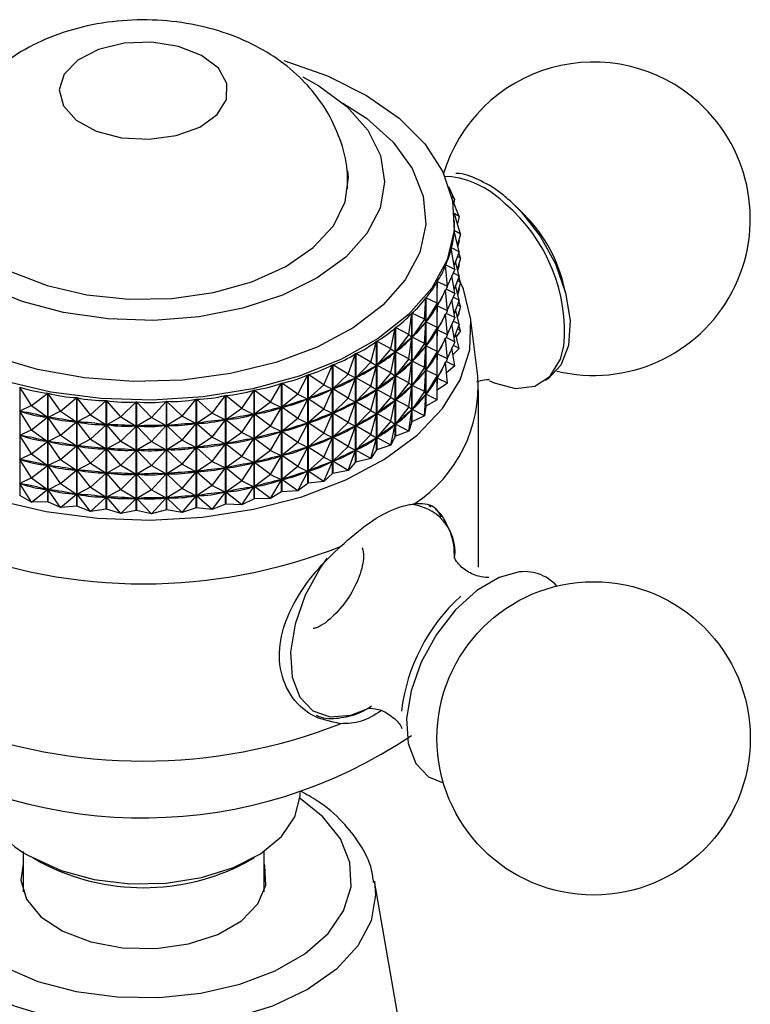
# Model space of a CAD drawing. Units: millimetres. Extents: x 19 to 2905, y 46 to 2085.
# Drawn here: x 510 to 541, y 626 to 667 of the extents above; entities that cross this region are included whole.
import ezdxf

# ---------------------------------------------------------------- set-up
doc = ezdxf.new("R2010")
doc.units = ezdxf.units.MM
doc.header["$LTSCALE"] = 10

msp = doc.modelspace()

# ---------------------------------------------------------------- linework, layer by layer
at = {"color": 7, "linetype": 'Continuous', "lineweight": 25}
for p, q in [((528.123, 660.623), (527.815, 660.633)), ((527.934, 660.411), (527.932, 660.415)), ((527.934, 660.411), (527.933, 660.413)), ((527.934, 660.411), (527.934, 660.409)), ((528.24, 659.699), (528.007, 660.204)), ((528.24, 659.699), (528.121, 659.805)), ((528.425, 658.973), (528.141, 659.713)), ((528.24, 659.699), (528.213, 659.527)), ((531.113, 659.073), (530.767, 659.414)), ((528.425, 658.973), (528.227, 659.104)), ((528.488, 658.24), (528.229, 659.08)), ((528.238, 658.707), (528.238, 658.803)), ((528.425, 658.973), (528.355, 658.671)), ((528.428, 657.508), (528.223, 658.382)), ((528.224, 658.388), (528.224, 658.38)), ((528.488, 658.24), (528.224, 658.388)), ((528.488, 658.24), (528.357, 657.812)), ((528.425, 657.973), (528.372, 657.746)), ((528.425, 657.973), (528.409, 657.983)), ((528.425, 657.973), (528.414, 658)), ((528.246, 656.782), (528.104, 657.665)), ((528.106, 657.672), (528.106, 657.656)), ((528.428, 657.508), (528.106, 657.672)), ((528.428, 657.508), (528.218, 656.957)), ((528.428, 656.507), (528.283, 657.127)), ((528.488, 657.24), (528.355, 657.315)), ((528.488, 657.24), (528.357, 656.812)), ((528.488, 657.24), (528.416, 657.475)), ((527.943, 656.069), (527.866, 656.959)), ((527.868, 656.965), (527.868, 656.93)), ((528.246, 656.782), (527.868, 656.965)), ((528.246, 656.782), (527.94, 656.112)), ((528.425, 656.972), (528.372, 656.745)), ((528.425, 656.972), (528.409, 656.983)), ((528.425, 656.972), (528.414, 657)), ((527.514, 656.275), (527.514, 656.027)), ((527.943, 656.069), (527.514, 656.275)), ((528.246, 655.781), (528.127, 656.522)), ((528.428, 656.507), (528.179, 656.634)), ((528.428, 656.507), (528.218, 655.956)), ((528.488, 656.24), (528.355, 656.314)), ((528.488, 656.24), (528.416, 656.474)), ((532.846, 655.812), (532.724, 656.282)), ((527.523, 655.377), (527.51, 656.269)), ((527.943, 656.069), (527.517, 655.273)), ((527.943, 655.069), (527.868, 655.929)), ((528.246, 655.781), (527.884, 655.957)), ((528.428, 655.507), (528.283, 656.127)), ((528.488, 656.24), (528.357, 655.812)), ((528.425, 655.972), (528.372, 655.745)), ((528.425, 655.972), (528.409, 655.983)), ((528.425, 655.972), (528.414, 656)), ((526.989, 654.711), (527.041, 655.603)), ((527.041, 651.097), (527.041, 655.603)), ((527.045, 655.608), (527.045, 651.103)), ((527.523, 655.377), (527.045, 655.608)), ((528.246, 655.781), (527.94, 655.112)), ((528.246, 654.781), (528.127, 655.522)), ((528.428, 655.507), (528.179, 655.634)), ((528.428, 655.507), (528.218, 654.956)), ((528.488, 655.239), (528.416, 655.474)), ((527.523, 655.377), (527.05, 654.606)), ((527.51, 655.261), (527.493, 655.237)), ((527.523, 655.377), (527.51, 655.261)), ((527.523, 654.377), (527.51, 655.261)), ((527.514, 655.292), (527.514, 655.027)), ((527.943, 655.069), (527.517, 655.273)), ((527.943, 655.069), (527.517, 654.273)), ((528.428, 654.507), (528.283, 655.127)), ((528.488, 655.239), (528.355, 655.314)), ((528.488, 655.239), (528.357, 654.811)), ((526.346, 654.079), (526.463, 654.965)), ((526.463, 650.46), (526.463, 654.965)), ((526.468, 654.971), (526.468, 650.465)), ((526.989, 654.711), (526.468, 654.971)), ((526.989, 654.711), (526.473, 653.968)), ((526.989, 654.711), (527.041, 654.595)), ((527.943, 654.069), (527.868, 654.928)), ((528.246, 654.781), (527.884, 654.957)), ((528.246, 654.781), (527.94, 654.112)), ((528.425, 654.972), (528.382, 654.893)), ((528.425, 654.972), (528.409, 654.982)), ((528.425, 654.972), (528.414, 655)), ((529.203, 652.348), (528.904, 654.785)), ((525.601, 653.485), (525.78, 654.363)), ((525.78, 649.858), (525.78, 654.363)), ((525.787, 654.368), (525.787, 649.863)), ((526.346, 654.079), (525.787, 654.368)), ((526.989, 653.711), (527.041, 654.595)), ((527.041, 654.595), (527.02, 654.572)), ((527.066, 654.63), (527.05, 654.606)), ((527.523, 654.377), (527.05, 654.606)), ((527.523, 654.377), (527.05, 653.606)), ((527.51, 654.261), (527.493, 654.237)), ((527.523, 654.377), (527.51, 654.261)), ((527.523, 653.376), (527.51, 654.261)), ((527.514, 654.292), (527.514, 654.026)), ((527.943, 654.069), (527.517, 654.273)), ((528.246, 653.781), (528.127, 654.521)), ((528.428, 654.507), (528.179, 654.634)), ((528.428, 654.507), (528.218, 653.956)), ((528.488, 654.239), (528.312, 654.002)), ((528.488, 654.239), (528.355, 654.314)), ((528.488, 654.239), (528.416, 654.474)), ((526.346, 654.079), (525.791, 653.365)), ((526.346, 654.079), (526.462, 653.957)), ((526.346, 653.078), (526.462, 653.957)), ((526.462, 653.957), (526.437, 653.936)), ((526.493, 653.991), (526.473, 653.968)), ((526.989, 653.711), (526.473, 653.968)), ((527.943, 654.069), (527.517, 653.273)), ((527.943, 653.068), (527.868, 653.928)), ((528.246, 653.781), (527.884, 653.957)), ((528.428, 653.506), (528.283, 654.126)), ((524.759, 652.935), (525.001, 653.802)), ((525.001, 649.296), (525.001, 653.802)), ((525.008, 653.806), (525.008, 649.301)), ((525.601, 653.485), (525.008, 653.806)), ((525.601, 653.485), (525.013, 652.803)), ((525.601, 653.485), (525.779, 653.355)), ((526.989, 653.711), (526.473, 652.968)), ((526.989, 653.711), (527.041, 653.594)), ((526.989, 652.711), (527.041, 653.594)), ((527.041, 653.594), (527.02, 653.572)), ((527.066, 653.63), (527.05, 653.606)), ((527.523, 653.376), (527.05, 653.606)), ((528.246, 653.781), (527.94, 653.112)), ((528.246, 652.781), (528.127, 653.521)), ((528.428, 653.506), (528.173, 653.237)), ((528.428, 653.506), (528.179, 653.633)), ((523.83, 652.435), (524.131, 653.286)), ((524.131, 648.781), (524.131, 653.286)), ((524.138, 653.291), (524.138, 648.785)), ((524.759, 652.935), (524.138, 653.291)), ((525.601, 652.484), (525.779, 653.355)), ((525.779, 653.355), (525.751, 653.335)), ((525.816, 653.387), (525.791, 653.365)), ((526.346, 653.078), (525.791, 653.365)), ((526.346, 653.078), (525.791, 652.365)), ((526.346, 653.078), (526.462, 652.957)), ((527.523, 653.376), (527.05, 652.606)), ((527.51, 653.261), (527.493, 653.237)), ((527.523, 653.376), (527.51, 653.261)), ((527.523, 652.376), (527.51, 653.261)), ((527.514, 653.292), (527.514, 653.026)), ((527.943, 653.068), (527.517, 653.273)), ((527.943, 653.068), (527.517, 652.272)), ((522.821, 651.989), (523.178, 652.822)), ((523.178, 648.316), (523.178, 652.822)), ((523.187, 652.826), (523.187, 648.32)), ((523.83, 652.435), (523.187, 652.826)), ((524.759, 652.935), (524.144, 652.287)), ((524.759, 652.935), (524.998, 652.794)), ((524.759, 651.935), (524.998, 652.794)), ((524.998, 652.794), (524.967, 652.775)), ((525.041, 652.823), (525.013, 652.803)), ((525.601, 652.484), (525.013, 652.803)), ((526.346, 652.078), (526.462, 652.957)), ((526.462, 652.957), (526.437, 652.935)), ((526.493, 652.991), (526.473, 652.968)), ((526.989, 652.711), (526.473, 652.968)), ((526.989, 652.711), (526.473, 651.968)), ((526.989, 652.711), (527.041, 652.594)), ((527.066, 652.63), (527.05, 652.606)), ((527.523, 652.376), (527.05, 652.606)), ((527.943, 652.068), (527.868, 652.928)), ((528.246, 652.781), (527.884, 652.957)), ((528.246, 652.781), (527.906, 652.492)), ((521.743, 651.601), (522.153, 652.413)), ((522.153, 647.907), (522.153, 652.413)), ((522.162, 652.416), (522.162, 647.91)), ((522.821, 651.989), (522.162, 652.416)), ((523.83, 652.435), (523.193, 651.822)), ((523.83, 652.435), (524.128, 652.279)), ((523.83, 651.435), (524.128, 652.279)), ((524.128, 652.279), (524.094, 652.262)), ((524.175, 652.306), (524.144, 652.287)), ((524.759, 651.935), (524.144, 652.287)), ((525.601, 652.484), (525.013, 651.803)), ((525.601, 652.484), (525.779, 652.355)), ((525.601, 651.484), (525.779, 652.355)), ((525.779, 652.355), (525.751, 652.335)), ((525.816, 652.387), (525.791, 652.365)), ((526.346, 652.078), (525.791, 652.365)), ((526.989, 651.711), (527.041, 652.594)), ((527.041, 652.594), (527.02, 652.571)), ((527.523, 652.376), (527.05, 651.605)), ((527.51, 652.261), (527.493, 652.237)), ((527.523, 652.376), (527.51, 652.261)), ((527.523, 651.376), (527.51, 652.261)), ((527.514, 652.291), (527.514, 652.026)), ((527.943, 652.068), (527.517, 652.272)), ((510.205, 651.903), (510.205, 647.398)), ((510.69, 651.13), (510.205, 651.903)), ((520.604, 651.275), (521.064, 652.063)), ((521.064, 647.557), (521.064, 652.063)), ((521.074, 652.065), (521.074, 647.56)), ((521.743, 651.601), (521.074, 652.065)), ((522.821, 651.989), (522.168, 651.412)), ((522.821, 651.989), (523.175, 651.814)), ((522.821, 650.988), (523.175, 651.814)), ((523.175, 651.814), (523.139, 651.8)), ((523.227, 651.839), (523.193, 651.822)), ((523.83, 651.435), (523.193, 651.822)), ((524.759, 651.935), (524.144, 651.287)), ((524.759, 651.935), (524.998, 651.794)), ((524.759, 650.934), (524.998, 651.794)), ((524.998, 651.794), (524.967, 651.775)), ((525.041, 651.823), (525.013, 651.803)), ((525.601, 651.484), (525.013, 651.803)), ((526.346, 652.078), (525.791, 651.365)), ((526.346, 652.078), (526.462, 651.957)), ((526.346, 651.078), (526.462, 651.957)), ((526.462, 651.957), (526.437, 651.935)), ((526.493, 651.991), (526.473, 651.968)), ((526.989, 651.711), (526.473, 651.968)), ((527.943, 652.068), (527.517, 651.772)), ((510.69, 651.13), (511.361, 651.651)), ((511.361, 647.146), (511.361, 651.651)), ((511.372, 651.649), (511.372, 647.144)), ((511.899, 650.904), (511.372, 651.649)), ((511.899, 650.904), (512.564, 651.463)), ((512.564, 646.957), (512.564, 651.463)), ((512.575, 651.461), (512.575, 646.956)), ((513.14, 650.747), (512.575, 651.461)), ((516.939, 650.696), (517.52, 651.396)), ((517.52, 646.89), (517.52, 651.396)), ((517.53, 651.397), (517.53, 646.891)), ((518.191, 650.821), (517.53, 651.397)), ((518.191, 650.821), (518.737, 651.552)), ((518.737, 647.046), (518.737, 651.552)), ((518.747, 651.553), (518.747, 647.048)), ((519.417, 651.014), (518.747, 651.553)), ((519.417, 651.014), (519.922, 651.775)), ((519.922, 647.269), (519.922, 651.775)), ((519.932, 651.777), (519.932, 647.271)), ((520.604, 651.275), (519.932, 651.777)), ((521.743, 651.601), (521.08, 651.061)), ((521.743, 651.601), (522.15, 651.405)), ((521.743, 650.601), (522.15, 651.405)), ((522.15, 651.405), (522.111, 651.393)), ((522.205, 651.427), (522.168, 651.412)), ((522.821, 650.988), (522.168, 651.412)), ((523.83, 651.435), (523.193, 650.822)), ((523.83, 651.435), (524.128, 651.278)), ((525.601, 651.484), (525.013, 650.803)), ((525.601, 651.484), (525.779, 651.355)), ((525.816, 651.386), (525.791, 651.365)), ((526.989, 651.711), (526.473, 650.967)), ((526.989, 651.711), (527.041, 651.594)), ((526.989, 650.71), (527.041, 651.594)), ((527.041, 651.594), (527.02, 651.571)), ((527.523, 651.376), (527.045, 651.103)), ((527.066, 651.629), (527.05, 651.605)), ((527.523, 651.376), (527.05, 651.605)), ((529.238, 644.432), (529.238, 651.78)), ((510.69, 651.13), (510.21, 650.896)), ((510.69, 651.13), (511.356, 650.646)), ((513.14, 650.747), (513.793, 651.342)), ((513.793, 646.837), (513.793, 651.342)), ((513.804, 651.341), (513.804, 646.836)), ((514.401, 650.659), (513.804, 651.341)), ((514.401, 650.659), (515.036, 651.291)), ((515.036, 646.785), (515.036, 651.291)), ((515.047, 651.291), (515.047, 646.785)), ((515.672, 650.642), (515.047, 651.291)), ((515.672, 650.642), (516.283, 651.309)), ((516.283, 646.803), (516.283, 651.309)), ((516.293, 651.309), (516.293, 646.803)), ((516.939, 650.696), (516.293, 651.309)), ((519.417, 651.014), (518.753, 650.548)), ((519.417, 651.014), (519.918, 650.768)), ((520.604, 651.275), (519.938, 650.772)), ((520.604, 651.275), (521.06, 651.055)), ((520.604, 650.275), (521.06, 651.055)), ((521.06, 651.055), (521.019, 651.045)), ((521.119, 651.074), (521.08, 651.061)), ((521.743, 650.601), (521.08, 651.061)), ((522.821, 650.988), (522.168, 650.412)), ((522.821, 650.988), (523.175, 650.814)), ((523.83, 650.434), (524.128, 651.278)), ((524.128, 651.278), (524.094, 651.262)), ((524.175, 651.306), (524.144, 651.287)), ((524.759, 650.934), (524.144, 651.287)), ((525.601, 650.484), (525.779, 651.355)), ((525.779, 651.355), (525.751, 651.335)), ((526.346, 651.078), (525.791, 651.365)), ((526.346, 651.078), (525.791, 650.365)), ((526.346, 651.078), (526.462, 650.957)), ((526.493, 650.99), (526.473, 650.967)), ((526.989, 650.71), (526.473, 650.967)), ((527.041, 651.097), (526.989, 650.71)), ((510.69, 650.13), (510.21, 650.896)), ((510.251, 650.887), (510.21, 650.896)), ((510.69, 650.13), (511.356, 650.646)), ((511.356, 650.646), (511.314, 650.656)), ((511.899, 650.904), (511.376, 650.643)), ((511.899, 649.904), (511.376, 650.643)), ((511.419, 650.636), (511.376, 650.643)), ((511.899, 650.904), (512.559, 650.458)), ((513.14, 650.747), (512.58, 650.455)), ((513.14, 650.747), (513.787, 650.337)), ((514.401, 650.659), (513.809, 650.335)), ((514.401, 650.659), (515.031, 650.285)), ((515.672, 650.642), (515.053, 650.285)), ((515.672, 650.642), (516.277, 650.303)), ((516.939, 650.696), (516.299, 650.303)), ((516.939, 650.696), (517.515, 650.39)), ((518.191, 650.821), (517.536, 650.392)), ((518.191, 650.821), (518.732, 650.545)), ((518.795, 650.556), (518.753, 650.548)), ((519.417, 650.014), (519.918, 650.768)), ((519.918, 650.768), (519.875, 650.76)), ((519.979, 650.783), (519.938, 650.772)), ((520.604, 650.275), (519.938, 650.772)), ((521.743, 650.601), (521.08, 650.061)), ((521.743, 650.601), (522.15, 650.405)), ((522.821, 649.988), (523.175, 650.814)), ((523.175, 650.814), (523.139, 650.799)), ((523.227, 650.838), (523.193, 650.822)), ((523.83, 650.434), (523.193, 650.822)), ((524.759, 650.934), (524.144, 650.287)), ((524.759, 650.934), (524.998, 650.793)), ((524.759, 649.934), (524.998, 650.793)), ((524.998, 650.793), (524.967, 650.775)), ((525.041, 650.823), (525.013, 650.803)), ((525.601, 650.484), (525.013, 650.803)), ((526.346, 650.078), (526.462, 650.957)), ((526.462, 650.957), (526.437, 650.935)), ((526.989, 650.71), (526.468, 650.465)), ((511.899, 649.904), (512.559, 650.458)), ((512.559, 650.458), (512.515, 650.464)), ((513.14, 649.746), (512.58, 650.455)), ((512.624, 650.451), (512.58, 650.455)), ((513.14, 649.746), (513.787, 650.337)), ((513.787, 650.337), (513.743, 650.341)), ((514.401, 649.659), (513.809, 650.335)), ((513.854, 650.333), (513.809, 650.335)), ((514.401, 649.659), (515.031, 650.285)), ((515.031, 650.285), (514.986, 650.287)), ((515.672, 649.642), (515.053, 650.285)), ((515.097, 650.285), (515.053, 650.285)), ((515.672, 649.642), (516.277, 650.303)), ((516.277, 650.303), (516.232, 650.302)), ((516.343, 650.307), (516.299, 650.303)), ((516.939, 649.696), (516.299, 650.303)), ((516.939, 649.696), (517.515, 650.39)), ((517.515, 650.39), (517.47, 650.386)), ((517.58, 650.397), (517.536, 650.392)), ((518.191, 649.82), (517.536, 650.392)), ((518.191, 649.82), (518.732, 650.545)), ((518.732, 650.545), (518.688, 650.54)), ((519.417, 650.014), (518.753, 650.548)), ((520.604, 650.275), (519.938, 649.772)), ((520.604, 650.275), (521.06, 650.055)), ((521.743, 649.6), (522.15, 650.405)), ((522.15, 650.405), (522.111, 650.393)), ((522.205, 650.426), (522.168, 650.412)), ((522.821, 649.988), (522.168, 650.412)), ((523.83, 650.434), (523.193, 649.822)), ((523.83, 650.434), (524.128, 650.278)), ((523.83, 649.434), (524.128, 650.278)), ((524.128, 650.278), (524.094, 650.262)), ((524.175, 650.305), (524.144, 650.287)), ((524.759, 649.934), (524.144, 650.287)), ((525.601, 650.484), (525.013, 649.803)), ((525.601, 650.484), (525.779, 650.354)), ((525.601, 649.484), (525.779, 650.354)), ((525.779, 650.354), (525.751, 650.334)), ((525.816, 650.386), (525.791, 650.365)), ((526.346, 650.078), (525.791, 650.365)), ((526.463, 650.46), (526.346, 650.078)), ((526.463, 650.46), (526.468, 650.465)), ((510.69, 650.13), (510.21, 649.896)), ((510.69, 649.129), (510.21, 649.896)), ((510.251, 649.887), (510.21, 649.896)), ((510.69, 650.13), (511.356, 649.646)), ((511.899, 649.904), (511.376, 649.642)), ((511.899, 649.904), (512.559, 649.457)), ((513.14, 649.746), (512.58, 649.455)), ((513.14, 649.746), (513.787, 649.337)), ((518.191, 649.82), (517.536, 649.391)), ((518.191, 649.82), (518.732, 649.545)), ((519.417, 650.014), (518.753, 649.548)), ((519.417, 650.014), (519.918, 649.767)), ((519.417, 649.014), (519.918, 649.767)), ((519.918, 649.767), (519.875, 649.759)), ((519.979, 649.782), (519.938, 649.772)), ((520.604, 649.275), (519.938, 649.772)), ((520.604, 649.275), (521.06, 650.055)), ((521.06, 650.055), (521.019, 650.045)), ((521.119, 650.073), (521.08, 650.061)), ((521.743, 649.6), (521.08, 650.061)), ((522.821, 649.988), (522.168, 649.411)), ((522.821, 649.988), (523.175, 649.814)), ((522.821, 648.988), (523.175, 649.814)), ((523.175, 649.814), (523.139, 649.799)), ((523.227, 649.838), (523.193, 649.822)), ((523.83, 649.434), (523.193, 649.822)), ((524.759, 649.934), (524.144, 649.286)), ((524.759, 649.934), (524.998, 649.793)), ((524.759, 648.934), (524.998, 649.793)), ((524.998, 649.793), (524.967, 649.775)), ((525.041, 649.823), (525.013, 649.803)), ((525.601, 649.484), (525.013, 649.803)), ((525.78, 649.858), (525.601, 649.484)), ((525.78, 649.858), (525.787, 649.863)), ((526.346, 650.078), (525.787, 649.863)), ((510.69, 649.129), (511.356, 649.646)), ((511.356, 649.646), (511.314, 649.655)), ((511.899, 648.903), (511.376, 649.642)), ((511.419, 649.636), (511.376, 649.642)), ((511.899, 648.903), (512.559, 649.457)), ((512.559, 649.457), (512.515, 649.464)), ((513.14, 648.746), (512.58, 649.455)), ((512.624, 649.45), (512.58, 649.455)), ((513.14, 648.746), (513.787, 649.337)), ((513.787, 649.337), (513.743, 649.341)), ((514.401, 649.659), (513.809, 649.335)), ((514.401, 648.659), (513.809, 649.335)), ((513.854, 649.333), (513.809, 649.335)), ((514.401, 649.659), (515.031, 649.285)), ((515.672, 649.642), (515.053, 649.284)), ((515.672, 649.642), (516.277, 649.302)), ((516.939, 649.696), (516.299, 649.303)), ((516.939, 649.696), (517.515, 649.389)), ((516.939, 648.696), (517.515, 649.389)), ((517.515, 649.389), (517.47, 649.386)), ((517.58, 649.397), (517.536, 649.391)), ((518.191, 648.82), (517.536, 649.391)), ((518.191, 648.82), (518.732, 649.545)), ((518.732, 649.545), (518.688, 649.539)), ((518.795, 649.556), (518.753, 649.548)), ((519.417, 649.014), (518.753, 649.548)), ((521.743, 649.6), (521.08, 649.06)), ((521.743, 649.6), (522.15, 649.405)), ((521.743, 648.6), (522.15, 649.405)), ((522.15, 649.405), (522.111, 649.392)), ((522.205, 649.426), (522.168, 649.411)), ((522.821, 648.988), (522.168, 649.411)), ((523.83, 649.434), (523.193, 648.821)), ((523.83, 649.434), (524.128, 649.278)), ((525.601, 649.484), (525.008, 649.301)), ((510.69, 649.129), (510.21, 648.896)), ((510.69, 649.129), (511.356, 648.646)), ((514.401, 648.659), (515.031, 649.285)), ((515.031, 649.285), (514.986, 649.286)), ((515.097, 649.285), (515.053, 649.284)), ((515.672, 648.642), (515.053, 649.284)), ((515.672, 648.642), (516.277, 649.302)), ((516.277, 649.302), (516.232, 649.302)), ((516.343, 649.306), (516.299, 649.303)), ((516.939, 648.696), (516.299, 649.303)), ((519.417, 649.014), (518.753, 648.548)), ((519.417, 649.014), (519.918, 648.767)), ((520.604, 649.275), (519.938, 648.772)), ((520.604, 649.275), (521.06, 649.055)), ((520.604, 648.274), (521.06, 649.055)), ((521.06, 649.055), (521.019, 649.045)), ((521.119, 649.073), (521.08, 649.06)), ((521.743, 648.6), (521.08, 649.06)), ((522.821, 648.988), (522.168, 648.411)), ((522.821, 648.988), (523.175, 648.814)), ((523.83, 648.434), (524.128, 649.278)), ((524.128, 649.278), (524.094, 649.261)), ((524.759, 648.934), (524.138, 648.785)), ((524.175, 649.305), (524.144, 649.286)), ((524.759, 648.934), (524.144, 649.286)), ((525.001, 649.296), (524.759, 648.934)), ((525.001, 649.296), (525.008, 649.301)), ((510.69, 648.129), (510.21, 648.896)), ((510.251, 648.887), (510.21, 648.896)), ((510.69, 648.129), (511.356, 648.646)), ((511.356, 648.646), (511.314, 648.655)), ((511.899, 648.903), (511.376, 648.642)), ((511.899, 647.903), (511.376, 648.642)), ((511.419, 648.635), (511.376, 648.642)), ((511.899, 648.903), (512.559, 648.457)), ((513.14, 648.746), (512.58, 648.454)), ((513.14, 648.746), (513.787, 648.336)), ((514.401, 648.659), (513.809, 648.335)), ((514.401, 648.659), (515.031, 648.284)), ((515.672, 648.642), (515.053, 648.284)), ((515.672, 648.642), (516.277, 648.302)), ((516.939, 648.696), (516.299, 648.303)), ((516.939, 648.696), (517.515, 648.389)), ((518.191, 648.82), (517.536, 648.391)), ((518.191, 648.82), (518.732, 648.545)), ((518.191, 647.82), (518.732, 648.545)), ((518.732, 648.545), (518.688, 648.539)), ((518.795, 648.556), (518.753, 648.548)), ((519.417, 648.013), (518.753, 648.548)), ((519.417, 648.013), (519.918, 648.767)), ((519.918, 648.767), (519.875, 648.759)), ((519.979, 648.782), (519.938, 648.772)), ((520.604, 648.274), (519.938, 648.772)), ((521.743, 648.6), (521.08, 648.06)), ((521.743, 648.6), (522.15, 648.405)), ((522.821, 647.988), (523.175, 648.814)), ((523.175, 648.814), (523.139, 648.799)), ((523.227, 648.838), (523.193, 648.821)), ((523.83, 648.434), (523.193, 648.821)), ((524.131, 648.781), (523.83, 648.434)), ((524.131, 648.781), (524.138, 648.785)), ((510.69, 648.129), (510.21, 647.896)), ((510.69, 648.129), (511.356, 647.646)), ((511.899, 647.903), (512.559, 648.457)), ((512.559, 648.457), (512.515, 648.464)), ((513.14, 647.746), (512.58, 648.454)), ((512.624, 648.45), (512.58, 648.454)), ((513.14, 647.746), (513.787, 648.336)), ((513.787, 648.336), (513.743, 648.341)), ((514.401, 647.658), (513.809, 648.335)), ((513.854, 648.333), (513.809, 648.335)), ((514.401, 647.658), (515.031, 648.284)), ((515.031, 648.284), (514.986, 648.286)), ((515.097, 648.285), (515.053, 648.284)), ((515.672, 647.641), (515.053, 648.284)), ((515.672, 647.641), (516.277, 648.302)), ((516.277, 648.302), (516.232, 648.301)), ((516.343, 648.306), (516.299, 648.303)), ((516.939, 647.695), (516.299, 648.303)), ((516.939, 647.695), (517.515, 648.389)), ((517.515, 648.389), (517.47, 648.386)), ((517.58, 648.397), (517.536, 648.391)), ((518.191, 647.82), (517.536, 648.391)), ((520.604, 648.274), (519.938, 647.771)), ((520.604, 648.274), (521.06, 648.055)), ((521.743, 647.6), (522.15, 648.405)), ((522.15, 648.405), (522.111, 648.392)), ((522.205, 648.426), (522.168, 648.411)), ((522.821, 647.988), (522.168, 648.411)), ((523.178, 648.316), (522.821, 647.988)), ((523.178, 648.316), (523.187, 648.32)), ((523.83, 648.434), (523.187, 648.32)), ((510.69, 647.129), (510.21, 647.896)), ((510.251, 647.887), (510.21, 647.896)), ((511.899, 647.903), (511.376, 647.642)), ((511.899, 647.903), (512.559, 647.457)), ((513.14, 647.746), (512.58, 647.454)), ((513.14, 647.746), (513.787, 647.336)), ((518.191, 647.82), (517.536, 647.391)), ((518.191, 647.82), (518.732, 647.544)), ((519.417, 648.013), (518.753, 647.548)), ((519.417, 648.013), (519.918, 647.767)), ((519.417, 647.013), (519.918, 647.767)), ((519.918, 647.767), (519.875, 647.759)), ((519.979, 647.782), (519.938, 647.771)), ((520.604, 647.274), (519.938, 647.771)), ((520.604, 647.274), (521.06, 648.055)), ((521.06, 648.055), (521.019, 648.044)), ((521.119, 648.073), (521.08, 648.06)), ((521.743, 647.6), (521.08, 648.06)), ((522.153, 647.907), (521.743, 647.6)), ((522.153, 647.907), (522.162, 647.91)), ((522.821, 647.988), (522.162, 647.91)), ((510.69, 647.129), (510.205, 647.398)), ((510.69, 647.129), (511.356, 647.646)), ((511.356, 647.646), (511.314, 647.655)), ((511.899, 646.903), (511.376, 647.642)), ((511.419, 647.635), (511.376, 647.642)), ((511.899, 646.903), (512.559, 647.457)), ((512.559, 647.457), (512.515, 647.464)), ((513.14, 646.746), (512.58, 647.454)), ((512.624, 647.45), (512.58, 647.454)), ((513.14, 646.746), (513.787, 647.336)), ((513.787, 647.336), (513.743, 647.34)), ((514.401, 647.658), (513.809, 647.334)), ((514.401, 646.658), (513.809, 647.334)), ((513.854, 647.333), (513.809, 647.334)), ((514.401, 647.658), (515.031, 647.284)), ((515.672, 647.641), (515.053, 647.284)), ((515.672, 647.641), (516.277, 647.302)), ((515.672, 646.641), (516.277, 647.302)), ((516.277, 647.302), (516.232, 647.301)), ((516.939, 647.695), (516.299, 647.303)), ((516.343, 647.306), (516.299, 647.303)), ((516.939, 646.695), (516.299, 647.303)), ((516.939, 647.695), (517.515, 647.389)), ((516.939, 646.695), (517.515, 647.389)), ((517.515, 647.389), (517.47, 647.386)), ((517.58, 647.396), (517.536, 647.391)), ((518.191, 646.82), (517.536, 647.391)), ((518.191, 646.82), (518.732, 647.544)), ((518.732, 647.544), (518.688, 647.539)), ((518.795, 647.556), (518.753, 647.548)), ((519.417, 647.013), (518.753, 647.548)), ((521.064, 647.557), (520.604, 647.274)), ((521.743, 647.6), (521.074, 647.56)), ((511.361, 647.146), (510.69, 647.129)), ((511.899, 646.903), (511.372, 647.144)), ((512.564, 646.957), (511.899, 646.903)), ((513.14, 646.746), (512.575, 646.956)), ((514.401, 646.658), (515.031, 647.284)), ((515.031, 647.284), (514.986, 647.286)), ((515.672, 646.641), (515.053, 647.284)), ((515.097, 647.284), (515.053, 647.284)), ((517.52, 646.89), (516.939, 646.695)), ((518.191, 646.82), (517.53, 646.891)), ((518.737, 647.046), (518.191, 646.82)), ((519.417, 647.013), (518.747, 647.048)), ((519.922, 647.269), (519.417, 647.013)), ((520.604, 647.274), (519.932, 647.271)), ((527.253, 646.914), (527.17, 646.987)), ((513.793, 646.837), (513.14, 646.746)), ((514.401, 646.658), (513.804, 646.836)), ((515.036, 646.785), (514.401, 646.658)), ((515.672, 646.641), (515.047, 646.785)), ((516.283, 646.803), (515.672, 646.641)), ((516.939, 646.695), (516.293, 646.803)), ((521.838, 635.041), (521.838, 635.086)), ((510.338, 632.644), (510.338, 630.966)), ((520.338, 630.966), (520.338, 632.644)), ((510.741, 632.388), (511.095, 632.184)), ((519.581, 632.184), (519.935, 632.388)), ((526.482, 622.396), (524.911, 631.401))]:
    msp.add_line(p, q, dxfattribs=at)
at = {"color": 7, "linetype": 'Continuous', "lineweight": 25, "flags": 128}
for points in [[(512.046, 664.879), (511.838, 664.224), (512.011, 663.567), (512.543, 662.977), (513.379, 662.519), (514.427, 662.242), (515.573, 662.177), (516.694, 662.331), (517.669, 662.686), (518.39, 663.204), (518.781, 663.83), (518.799, 664.495), (518.441, 665.127), (517.748, 665.659), (516.793, 666.031), (515.681, 666.204), (514.531, 666.159), (513.469, 665.902), (512.609, 665.459), (512.046, 664.879)], [(521.151, 665.451), (521.159, 665.449), (522.974, 664.805), (524.581, 663.997), (525.936, 663.048), (527.002, 661.983), (527.75, 660.832), (528.159, 659.625), (528.219, 658.395), (527.927, 657.177), (527.292, 656.003)], [(524.604, 658.265), (523.725, 657.292), (522.543, 656.433), (521.101, 655.718), (519.45, 655.173), (517.65, 654.819), (515.767, 654.668), (513.869, 654.726), (512.023, 654.989), (510.298, 655.45), (508.754, 656.091), (507.449, 656.888), (506.428, 657.814), (505.73, 658.835), (505.379, 659.914), (505.388, 661.011), (505.756, 662.088), (506.471, 663.105), (507.506, 664.025), (508.774, 664.791)], [(521.948, 664.767), (522.607, 664.4), (523.776, 663.534), (524.639, 662.556), (525.166, 661.502), (525.338, 660.409), (525.148, 659.317), (524.604, 658.265)], [(506.838, 660.436), (506.843, 660.272), (507.087, 659.256), (507.693, 658.291), (508.632, 657.42), (509.865, 656.682), (511.336, 656.107), (512.983, 655.721), (514.733, 655.541), (516.509, 655.576), (518.233, 655.822), (519.832, 656.271), (521.234, 656.901), (522.378, 657.686), (523.214, 658.591), (523.707, 659.577), (523.833, 660.6), (523.805, 660.867)], [(530.569, 659.6), (531.004, 659.169), (531.793, 658.155), (532.423, 657.007), (532.846, 655.812), (533.031, 654.658), (532.965, 653.63), (532.652, 652.805), (532.115, 652.243), (531.991, 652.17)], [(505.721, 648.678), (507.389, 647.86), (509.262, 647.206), (511.292, 646.734), (513.427, 646.457), (515.612, 646.381), (517.789, 646.508), (519.904, 646.835), (521.899, 647.353), (523.725, 648.05), (525.334, 648.907), (526.684, 649.901), (527.74, 651.008), (528.475, 652.198), (528.869, 653.441), (528.913, 654.704), (528.606, 655.955), (528.487, 656.236)], [(527.292, 656.003), (526.33, 654.905), (525.069, 653.914), (523.542, 653.056), (521.792, 652.355), (519.866, 651.829), (517.816, 651.494), (515.698, 651.359), (513.571, 651.426), (511.492, 651.694), (509.517, 652.157)], [(529.681, 652.165), (529.875, 652.076), (530.769, 651.846), (531.563, 651.941), (532.199, 652.354), (532.628, 653.056), (532.773, 653.594)], [(510.205, 647.398), (510.204, 647.398), (510.203, 647.399), (510.202, 647.399), (510.2, 647.399), (510.199, 647.399), (510.198, 647.4), (510.197, 647.4), (510.196, 647.4)], [(521.074, 647.56), (521.073, 647.559), (521.072, 647.559), (521.07, 647.559), (521.069, 647.558), (521.068, 647.558), (521.067, 647.558), (521.065, 647.557), (521.064, 647.557)], [(511.372, 647.144), (511.37, 647.144), (511.369, 647.144), (511.368, 647.145), (511.366, 647.145), (511.365, 647.145), (511.364, 647.145), (511.363, 647.145), (511.361, 647.146)], [(512.575, 646.956), (512.573, 646.956), (512.572, 646.956), (512.571, 646.956), (512.57, 646.957), (512.568, 646.957), (512.567, 646.957), (512.566, 646.957), (512.564, 646.957)], [(517.53, 646.891), (517.529, 646.891), (517.528, 646.891), (517.526, 646.891), (517.525, 646.891), (517.524, 646.891), (517.522, 646.891), (517.521, 646.89), (517.52, 646.89)], [(518.747, 647.048), (518.746, 647.048), (518.745, 647.047), (518.743, 647.047), (518.742, 647.047), (518.741, 647.047), (518.739, 647.047), (518.738, 647.046), (518.737, 647.046)], [(519.932, 647.271), (519.931, 647.271), (519.929, 647.271), (519.928, 647.27), (519.927, 647.27), (519.926, 647.27), (519.924, 647.27), (519.923, 647.269), (519.922, 647.269)], [(513.804, 646.836), (513.802, 646.836), (513.801, 646.836), (513.8, 646.836), (513.799, 646.836), (513.797, 646.836), (513.796, 646.836), (513.795, 646.837), (513.793, 646.837)], [(515.047, 646.785), (515.046, 646.785), (515.045, 646.785), (515.043, 646.785), (515.042, 646.785), (515.04, 646.785), (515.039, 646.785), (515.038, 646.785), (515.036, 646.785)], [(516.293, 646.803), (516.292, 646.803), (516.291, 646.803), (516.289, 646.803), (516.288, 646.803), (516.287, 646.803), (516.285, 646.803), (516.284, 646.803), (516.283, 646.803)], [(510.742, 632.388), (511.926, 631.848), (513.293, 631.479), (514.771, 631.303), (516.28, 631.329), (517.738, 631.554), (519.066, 631.968), (520.194, 632.547), (521.059, 633.26), (521.617, 634.07), (521.835, 634.932), (521.838, 635.041)], [(510.338, 632.127), (510.241, 631.446), (510.477, 630.656), (511.073, 629.932), (511.986, 629.327), (513.148, 628.888), (514.471, 628.645), (515.86, 628.618), (517.209, 628.808), (518.42, 629.201), (519.402, 629.767), (520.082, 630.466), (520.411, 631.245), (520.364, 632.047), (520.338, 632.127)]]:
    msp.add_lwpolyline(points, dxfattribs=at)
at = {"color": 8, "linetype": 'Continuous', "lineweight": 25, "flags": 128}
for points in [[(526.193, 656.349), (525.263, 655.3), (524.032, 654.359), (522.537, 653.556), (520.822, 652.916), (518.942, 652.457), (516.951, 652.193), (514.912, 652.133), (512.885, 652.279), (510.934, 652.625), (509.115, 653.162), (507.486, 653.873), (506.096, 654.736), (504.986, 655.726), (504.191, 656.811), (503.735, 657.96), (503.631, 659.138), (503.883, 660.308), (504.483, 661.434), (505.413, 662.484), (506.644, 663.424), (507.069, 663.682)], [(523.607, 663.682), (524.58, 663.047), (525.69, 662.058), (526.485, 660.972), (526.941, 659.823), (527.045, 658.646), (526.793, 657.476), (526.193, 656.349)], [(522.945, 644.799), (522.681, 644.42), (522.048, 643.266), (521.622, 642.065), (521.436, 640.905), (521.503, 639.871), (521.817, 639.041), (522.356, 638.477), (523.08, 638.219), (523.935, 638.288), (524.718, 638.6)], [(530.817, 644.213), (530.09, 644.002), (529.164, 643.464), (528.274, 642.658), (527.484, 641.643), (526.855, 640.496), (526.432, 639.301), (526.246, 638.147), (526.313, 637.119), (526.626, 636.293), (527.162, 635.732), (527.771, 635.492)], [(508.848, 634.832), (508.131, 634.289), (507.322, 633.395), (506.842, 632.426), (506.709, 631.42), (506.93, 630.42), (507.495, 629.466), (508.381, 628.597), (509.551, 627.849), (510.959, 627.252), (512.546, 626.831), (514.247, 626.603), (515.993, 626.578), (517.713, 626.756), (519.334, 627.13), (520.793, 627.685), (522.028, 628.397), (522.989, 629.239), (523.637, 630.176), (523.945, 631.168), (523.901, 632.176), (523.506, 633.158), (522.777, 634.074), (521.828, 634.832)], [(524.911, 631.401), (524.96, 630.844), (524.775, 629.761), (524.227, 628.719), (523.338, 627.758), (522.142, 626.917), (520.684, 626.226), (519.02, 625.713), (517.215, 625.397), (515.338, 625.29), (513.461, 625.397), (511.656, 625.713), (509.992, 626.226), (508.534, 626.917), (507.338, 627.758), (506.449, 628.719), (505.901, 629.761), (505.716, 630.844), (505.765, 631.401)]]:
    msp.add_lwpolyline(points, dxfattribs=at)
at = {"color": 7, "linetype": 'Continuous', "lineweight": 25}
msp.add_circle((534.006, 637.329), 6.5, dxfattribs=at)
for centre, radius, start, end in [((534.006, 658.883), 6.5, 47.8536, 163.6083), ((534.006, 658.883), 6.5, 256.4121, 47.8536), ((526.771, 654.706), 6.158, 14.831, 45.1636), ((523.385, 651.941), 5.832, 303.2892, 3.9954), ((521.764, 655.336), 6.769, 321.2262, 321.2872), ((515.338, 666.041), 22.303, 248.5222, 291.4778), ((531.152, 642.473), 1.772, 41.5222, 100.8982), ((533.635, 637.557), 7.652, 132.2336, 173.2407), ((515.338, 658.692), 22.303, 248.5222, 291.4778), ((515.306, 653.893), 19.86, 237.2931, 304.127), ((512.001, 635.301), 3.174, 184.6956, 246.6246), ((515.338, 640.26), 9.123, 242.2873, 297.7181)]:
    msp.add_arc(centre, radius, start, end, dxfattribs=at)
at = {"color": 8, "linetype": 'Continuous', "lineweight": 25}
for centre, radius, start, end in [((527.53, 656.712), 3.956, 44.4855, 81.3837), ((525.862, 654.196), 6.938, 355.0251, 49.6638), ((526.274, 645.045), 1.986, 355.2472, 87.3504)]:
    msp.add_arc(centre, radius, start, end, dxfattribs=at)
at = {"color": 7, "linetype": 'Continuous', "lineweight": 25}
for centre, major_axis, ratio, start_param, end_param in [((515.338, 683.285), (-12.283, 26.287), 0.150004, 3.308864, 3.404696), ((515.338, 683.285), (-12.543, 25.63), 0.117512, 3.330534, 3.377247), ((515.338, 683.285), (-11.95, 26.922), 0.180512, 3.287804, 3.383636), ((515.338, 683.285), (-11.544, 27.531), 0.209107, 3.267484, 3.363316), ((515.338, 683.285), (-11.066, 28.113), 0.235837, 3.248021, 3.343853), ((515.338, 682.285), (-11.544, 27.531), 0.209107, 3.271374, 3.359426), ((515.338, 683.285), (-10.514, 28.666), 0.260724, 3.229519, 3.325351), ((515.338, 633.177), (12.877, 22.841), 0.033656, 0.2818, 0.369852), ((515.338, 682.285), (-11.066, 28.113), 0.235837, 3.251911, 3.339963), ((515.338, 683.285), (-9.89, 29.187), 0.28377, 3.212062, 3.307895), ((515.338, 681.285), (-11.544, 27.531), 0.209107, 3.271374, 3.359426), ((515.338, 683.285), (-9.194, 29.674), 0.304956, 3.195721, 3.291553), ((515.338, 633.177), (12.784, 22.109), 0.078098, 0.303839, 0.391892), ((515.338, 682.285), (-10.514, 28.666), 0.260724, 3.233408, 3.321461), ((515.338, 632.177), (12.877, 22.841), 0.033656, 0.2818, 0.369852), ((515.338, 681.285), (-11.066, 28.113), 0.235837, 3.251911, 3.339963), ((515.338, 633.177), (12.618, 21.372), 0.125594, 0.325144, 0.413196), ((515.338, 682.285), (-9.89, 29.187), 0.28377, 3.215952, 3.304005), ((515.338, 680.285), (-11.544, 27.531), 0.209107, 3.271374, 3.359426), ((515.338, 683.285), (-8.426, 30.124), 0.324246, 3.180541, 3.276373), ((515.338, 632.177), (12.784, 22.109), 0.078098, 0.303839, 0.391892), ((515.338, 681.285), (-10.514, 28.666), 0.260724, 3.233408, 3.321461), ((515.338, 683.285), (-7.591, 30.534), 0.341588, 3.16654, 3.262372), ((515.338, 633.177), (12.375, 20.637), 0.176451, 0.345252, 0.433304), ((515.338, 682.285), (-9.194, 29.674), 0.304956, 3.199611, 3.287663), ((515.338, 631.176), (12.877, 22.841), 0.033656, 0.2818, 0.369852), ((515.338, 680.285), (-11.066, 28.113), 0.235837, 3.251911, 3.339963), ((515.338, 683.285), (-6.691, 30.9), 0.356919, 3.153707, 3.249539), ((515.338, 633.177), (12.052, 19.91), 0.23101, 0.363527, 0.451579), ((515.338, 682.285), (-8.426, 30.124), 0.324246, 3.18443, 3.272483), ((515.338, 632.177), (12.618, 21.372), 0.125594, 0.325144, 0.413196), ((515.338, 681.285), (-9.89, 29.187), 0.28377, 3.215952, 3.304005), ((515.338, 679.284), (-11.544, 27.531), 0.209107, 3.271374, 3.359426), ((515.338, 683.285), (-5.731, 31.221), 0.370167, 3.141993, 3.237826), ((515.338, 633.177), (11.64, 19.201), 0.289633, 0.379045, 0.467097), ((515.338, 682.285), (-7.591, 30.534), 0.341588, 3.17043, 3.258482), ((515.338, 632.177), (12.375, 20.637), 0.176451, 0.345252, 0.433304), ((515.338, 681.285), (-9.194, 29.674), 0.304956, 3.199611, 3.287663), ((515.338, 631.176), (12.784, 22.109), 0.078098, 0.303839, 0.391892), ((515.338, 680.285), (-10.514, 28.666), 0.260724, 3.233408, 3.321461), ((515.338, 630.176), (12.877, 22.841), 0.033656, 0.2818, 0.369852), ((515.338, 679.284), (-11.066, 28.113), 0.235837, 3.251911, 3.339963), ((515.338, 683.285), (4.167, 31.613), 0.386191, 3.061275, 3.157107), ((515.338, 683.285), (-4.718, 31.492), 0.381258, 3.131313, 3.227145), ((515.338, 633.177), (11.124, 18.524), 0.35267, 0.390393, 0.478445), ((515.338, 682.285), (-6.691, 30.9), 0.356919, 3.157597, 3.245649), ((515.338, 631.176), (12.618, 21.372), 0.125594, 0.325144, 0.413196), ((515.338, 680.285), (-9.89, 29.187), 0.28377, 3.215952, 3.304005), ((515.338, 683.285), (3.086, 31.802), 0.393854, 3.070641, 3.166473), ((515.338, 683.285), (1.974, 31.935), 0.399191, 3.07937, 3.175202), ((515.338, 683.285), (-1.438, 31.977), 0.400898, 3.103998, 3.19983), ((515.338, 683.285), (-2.561, 31.872), 0.396683, 3.112499, 3.208331), ((515.338, 683.285), (-3.658, 31.71), 0.390118, 3.121537, 3.217369), ((515.338, 633.177), (10.478, 17.9), 0.420365, 0.395291, 0.483343), ((515.338, 682.285), (-5.731, 31.221), 0.370167, 3.145883, 3.233936), ((515.338, 632.177), (12.052, 19.91), 0.23101, 0.363527, 0.451579), ((515.338, 681.285), (-8.426, 30.124), 0.324246, 3.18443, 3.272483), ((515.338, 630.176), (12.784, 22.109), 0.078098, 0.303839, 0.391892), ((515.338, 679.284), (-10.514, 28.666), 0.260724, 3.233408, 3.321461), ((515.338, 683.285), (0.842, 32.009), 0.402158, 3.087679, 3.183511), ((515.338, 683.285), (-0.3, 32.023), 0.402729, 3.095806, 3.191638), ((515.338, 633.177), (9.656, 17.363), 0.492644, 0.389815, 0.477867), ((515.338, 682.285), (-4.718, 31.492), 0.381258, 3.135203, 3.223255), ((515.338, 632.177), (11.64, 19.201), 0.289633, 0.379045, 0.467097), ((515.338, 681.285), (-7.591, 30.534), 0.341588, 3.17043, 3.258482), ((515.338, 631.176), (12.375, 20.637), 0.176451, 0.345252, 0.433304), ((515.338, 680.285), (-9.194, 29.674), 0.304956, 3.199611, 3.287663), ((515.338, 633.177), (-9.126, 17.132), 0.532167, 5.814557, 5.902609), ((515.338, 682.285), (4.167, 31.613), 0.386191, 3.065165, 3.153217), ((515.338, 633.177), (-7.828, 16.837), 0.608973, 5.851706, 5.939758), ((515.338, 682.285), (3.086, 31.802), 0.393854, 3.074531, 3.162583), ((515.338, 633.177), (8.566, 16.965), 0.568572, 0.366779, 0.454831), ((515.338, 682.285), (-3.658, 31.71), 0.390118, 3.125426, 3.213479), ((515.338, 632.177), (11.124, 18.524), 0.35267, 0.390393, 0.478445), ((515.338, 681.285), (-6.691, 30.9), 0.356919, 3.157597, 3.245649), ((515.338, 631.176), (12.052, 19.91), 0.23101, 0.363527, 0.451579), ((515.338, 680.285), (-8.426, 30.124), 0.324246, 3.18443, 3.272483), ((515.338, 630.176), (12.618, 21.372), 0.125594, 0.325144, 0.413196), ((515.338, 679.284), (-9.89, 29.187), 0.28377, 3.215952, 3.304005), ((515.338, 633.177), (-5.905, 16.804), 0.682527, 5.931663, 6.019715), ((515.338, 682.285), (1.974, 31.935), 0.399191, 3.08326, 3.171312), ((515.338, 633.177), (-2.916, 17.022), 0.738211, 6.082457, 6.17051), ((515.338, 682.285), (0.842, 32.009), 0.402158, 3.091569, 3.179621), ((515.338, 633.177), (1.078, 17.115), 0.751081, 0.014275, 0.102327), ((515.338, 682.285), (-0.3, 32.023), 0.402729, 3.099696, 3.187748), ((515.338, 633.177), (4.643, 16.889), 0.712616, 0.202133, 0.290185), ((515.338, 682.285), (-1.438, 31.977), 0.400898, 3.107888, 3.19594), ((515.338, 633.177), (7.017, 16.784), 0.64493, 0.312419, 0.400471), ((515.338, 682.285), (-2.561, 31.872), 0.396683, 3.116389, 3.204441), ((515.338, 632.177), (10.478, 17.9), 0.420365, 0.395291, 0.483343), ((515.338, 681.285), (-5.731, 31.221), 0.370167, 3.145883, 3.233936), ((515.338, 631.176), (11.64, 19.201), 0.289633, 0.379045, 0.467097), ((515.338, 680.285), (-7.591, 30.534), 0.341588, 3.17043, 3.258482), ((515.338, 630.176), (12.375, 20.637), 0.176451, 0.345252, 0.433304), ((515.338, 679.284), (-9.194, 29.674), 0.304956, 3.199611, 3.287663), ((515.338, 632.177), (-9.126, 17.132), 0.532167, 5.814557, 5.902609), ((515.338, 681.285), (4.167, 31.613), 0.386191, 3.065165, 3.153217), ((515.338, 632.177), (8.566, 16.965), 0.568572, 0.366779, 0.454831), ((515.338, 681.285), (-3.658, 31.71), 0.390118, 3.125426, 3.213479), ((515.338, 632.177), (9.656, 17.363), 0.492644, 0.389815, 0.477867), ((515.338, 681.285), (-4.718, 31.492), 0.381258, 3.135203, 3.223255), ((515.338, 631.176), (11.124, 18.524), 0.35267, 0.390393, 0.478445), ((515.338, 680.285), (-6.691, 30.9), 0.356919, 3.157597, 3.245649), ((515.338, 630.176), (12.052, 19.91), 0.23101, 0.363527, 0.451579), ((515.338, 679.284), (-8.426, 30.124), 0.324246, 3.18443, 3.272483), ((515.338, 632.177), (-7.828, 16.837), 0.608973, 5.851706, 5.939758), ((515.338, 681.285), (3.086, 31.802), 0.393854, 3.074531, 3.162583), ((515.338, 632.177), (-5.905, 16.804), 0.682527, 5.931663, 6.019715), ((515.338, 681.285), (1.974, 31.935), 0.399191, 3.08326, 3.171312), ((515.338, 632.177), (-2.916, 17.022), 0.738211, 6.082457, 6.17051), ((515.338, 681.285), (0.842, 32.009), 0.402158, 3.091569, 3.179621), ((515.338, 632.177), (4.643, 16.889), 0.712616, 0.202133, 0.290185), ((515.338, 681.285), (-1.438, 31.977), 0.400898, 3.107888, 3.19594), ((515.338, 632.177), (7.017, 16.784), 0.64493, 0.312419, 0.400471), ((515.338, 681.285), (-2.561, 31.872), 0.396683, 3.116389, 3.204441), ((515.338, 631.176), (10.478, 17.9), 0.420365, 0.395291, 0.483343), ((515.338, 680.285), (-5.731, 31.221), 0.370167, 3.145883, 3.233936), ((515.338, 632.177), (1.078, 17.115), 0.751081, 0.014275, 0.102327), ((515.338, 681.285), (-0.3, 32.023), 0.402729, 3.099696, 3.187748), ((515.338, 631.176), (9.656, 17.363), 0.492644, 0.389815, 0.477867), ((515.338, 680.285), (-4.718, 31.492), 0.381258, 3.135203, 3.223255), ((515.338, 630.176), (11.64, 19.201), 0.289633, 0.379045, 0.467097), ((515.338, 679.284), (-7.591, 30.534), 0.341588, 3.17043, 3.258482), ((515.338, 631.176), (-9.126, 17.132), 0.532167, 5.814557, 5.902609), ((515.338, 680.285), (4.167, 31.613), 0.386191, 3.065165, 3.153217), ((515.338, 631.176), (-7.828, 16.837), 0.608973, 5.851706, 5.939758), ((515.338, 680.285), (3.086, 31.802), 0.393854, 3.074531, 3.162583), ((515.338, 631.176), (7.017, 16.784), 0.64493, 0.312419, 0.400471), ((515.338, 680.285), (-2.561, 31.872), 0.396683, 3.116389, 3.204441), ((515.338, 631.176), (8.566, 16.965), 0.568572, 0.366779, 0.454831), ((515.338, 680.285), (-3.658, 31.71), 0.390118, 3.125426, 3.213479), ((515.338, 630.176), (11.124, 18.524), 0.35267, 0.390393, 0.478445), ((515.338, 679.284), (-6.691, 30.9), 0.356919, 3.157597, 3.245649), ((515.338, 631.176), (-5.905, 16.804), 0.682527, 5.931663, 6.019715), ((515.338, 680.285), (1.974, 31.935), 0.399191, 3.08326, 3.171312), ((515.338, 631.176), (-2.916, 17.022), 0.738211, 6.082457, 6.17051), ((515.338, 680.285), (0.842, 32.009), 0.402158, 3.091569, 3.179621), ((515.338, 631.176), (1.078, 17.115), 0.751081, 0.014275, 0.102327), ((515.338, 680.285), (-0.3, 32.023), 0.402729, 3.099696, 3.187748), ((515.338, 631.176), (4.643, 16.889), 0.712616, 0.202133, 0.290185), ((515.338, 680.285), (-1.438, 31.977), 0.400898, 3.107888, 3.19594), ((515.338, 630.176), (10.478, 17.9), 0.420365, 0.395291, 0.483343), ((515.338, 679.284), (-5.731, 31.221), 0.370167, 3.145883, 3.233936), ((515.338, 630.176), (-9.126, 17.132), 0.532167, 5.814557, 5.902609), ((515.338, 679.284), (4.167, 31.613), 0.386191, 3.065165, 3.153217), ((515.338, 630.176), (8.566, 16.965), 0.568572, 0.366779, 0.454831), ((515.338, 679.284), (-3.658, 31.71), 0.390118, 3.125426, 3.213479), ((515.338, 630.176), (9.656, 17.363), 0.492644, 0.389815, 0.477867), ((515.338, 679.284), (-4.718, 31.492), 0.381258, 3.135203, 3.223255), ((515.338, 630.176), (-7.828, 16.837), 0.608973, 5.851706, 5.939758), ((515.338, 679.284), (3.086, 31.802), 0.393854, 3.074531, 3.162583), ((515.338, 630.176), (-5.905, 16.804), 0.682527, 5.931663, 6.019715), ((515.338, 679.284), (1.974, 31.935), 0.399191, 3.08326, 3.171312), ((515.338, 630.176), (-2.916, 17.022), 0.738211, 6.082457, 6.17051), ((515.338, 679.284), (0.842, 32.009), 0.402158, 3.091569, 3.179621), ((515.338, 630.176), (1.078, 17.115), 0.751081, 0.014275, 0.102327), ((515.338, 679.284), (-0.3, 32.023), 0.402729, 3.099696, 3.187748), ((515.338, 630.176), (4.643, 16.889), 0.712616, 0.202133, 0.290185), ((515.338, 679.284), (-1.438, 31.977), 0.400898, 3.107888, 3.19594), ((515.338, 630.176), (7.017, 16.784), 0.64493, 0.312419, 0.400471), ((515.338, 679.284), (-2.561, 31.872), 0.396683, 3.116389, 3.204441)]:
    msp.add_ellipse(centre, major_axis=major_axis, ratio=ratio, start_param=start_param, end_param=end_param, dxfattribs=at)
for points, knots in [([(523.797, 660.127), (523.803, 660.377), (523.822, 661.083), (523.515, 662.202), (522.951, 663.403), (522.156, 664.452), (521.17, 665.348), (519.995, 666.088), (518.635, 666.657), (517.115, 667.027), (515.486, 667.171), (513.813, 667.069), (512.208, 666.715), (510.747, 666.128), (509.499, 665.346), (508.504, 664.447), (508.021, 663.755), (507.805, 663.445)], [0, 0, 0, 0, 0.035893, 0.101286, 0.164493, 0.227101, 0.290729, 0.357027, 0.42721, 0.50108, 0.576753, 0.653726, 0.733018, 0.806883, 0.877872, 0.945415, 1, 1, 1, 1]), ([(530.566, 659.603), (530.416, 659.732), (529.977, 660.108), (529.22, 660.527), (528.591, 660.775), (528.303, 660.754), (528.289, 660.753)], [0, 0, 0, 0, 0.2024575, 0.5898974, 0.9795341, 1, 1, 1, 1]), ([(529.157, 652.119), (529.266, 652.156), (529.511, 652.24), (529.714, 652.195), (529.669, 652.209), (529.661, 652.212)], [0, 0, 0, 0, 0.4006462, 0.8969445, 1, 1, 1, 1]), ([(523.504, 645.287), (523.901, 645.634), (524.696, 646.328), (525.78, 646.911), (526.346, 647.02), (526.586, 647.066)], [0, 0, 0, 0, 0.365023, 0.730378, 1, 1, 1, 1]), ([(526.586, 647.066), (526.872, 647.074), (527.35, 647.087), (527.583, 646.686), (527.677, 646.524)], [0, 0, 0, 0, 0.597557, 1, 1, 1, 1]), ([(528.229, 644.831), (528.23, 644.967), (528.233, 645.469), (527.969, 646.133), (527.685, 646.674), (527.46, 646.813), (527.453, 646.818)], [0, 0, 0, 0, 0.164455, 0.604307, 0.987969, 1, 1, 1, 1]), ([(523.504, 637.938), (523.093, 638.022), (522.27, 638.19), (521.353, 639.104), (520.905, 640.331), (521.019, 641.722), (521.616, 643.106), (522.502, 644.324), (523.201, 644.996), (523.504, 645.287)], [0, 0, 0, 0, 0.152811, 0.305552, 0.458106, 0.601643, 0.741339, 0.887817, 1, 1, 1, 1]), ([(524.412, 645.24), (524.435, 645.125), (524.502, 644.793), (524.315, 644.047), (523.888, 643.168), (523.255, 642.421), (522.708, 641.967), (522.421, 641.892), (522.374, 641.88)], [0, 0, 0, 0, 0.111873, 0.323552, 0.535231, 0.74691, 0.958589, 1, 1, 1, 1]), ([(529.658, 644.004), (529.65, 644.002), (529.63, 643.996), (529.208, 644.022), (528.671, 644.285), (528.307, 644.641), (528.21, 644.884), (528.22, 644.838), (528.222, 644.83)], [0, 0, 0, 0, 0.134517, 0.330936, 0.560323, 0.782883, 0.960149, 1, 1, 1, 1]), ([(522.51, 638.287), (522.576, 638.257), (522.882, 638.117), (523.54, 638.168), (524.249, 638.33), (524.67, 638.595), (524.802, 638.677)], [0, 0, 0, 0, 0.0989121, 0.459361, 0.8306163, 1, 1, 1, 1]), ([(525.191, 638.465), (524.921, 638.3), (524.363, 637.959), (523.797, 637.945), (523.504, 637.938)], [0, 0, 0, 0, 0.483427, 1, 1, 1, 1]), ([(524.63, 638.586), (524.625, 638.586), (524.611, 638.584), (524.968, 638.586), (525.518, 638.376), (525.964, 637.945), (526.03, 637.801), (526.057, 637.743)], [0, 0, 0, 0, 0.101941, 0.303836, 0.537638, 0.810969, 1, 1, 1, 1]), ([(524.88, 631.35), (524.859, 631.53), (524.794, 632.077), (524.357, 632.941), (523.608, 633.895), (522.756, 634.644), (522.085, 635.01), (521.838, 635.145)], [0, 0, 0, 0, 0.1174, 0.356051, 0.600037, 0.852717, 1, 1, 1, 1])]:
    msp.add_open_spline(points, degree=3, knots=knots, dxfattribs=at)

doc.saveas('drawing.dxf')
